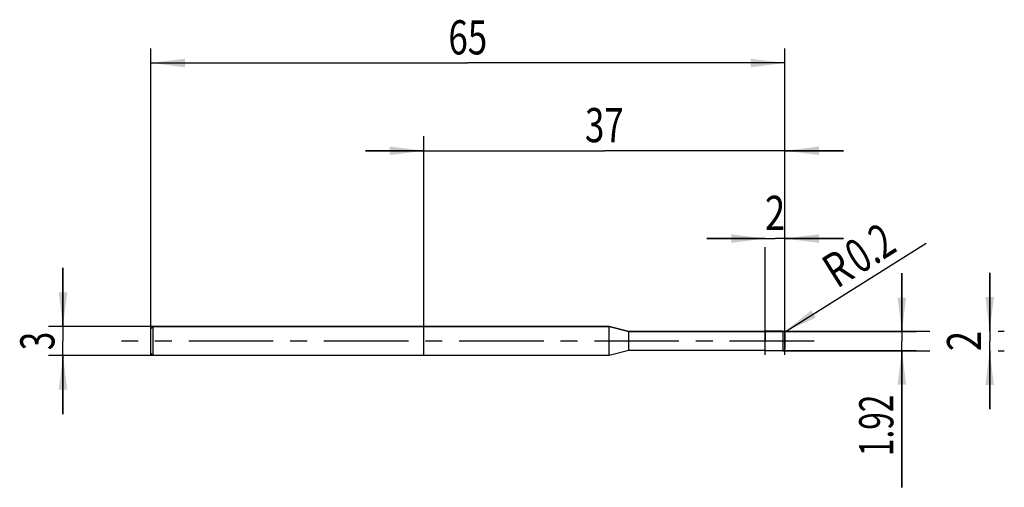
# Model space of a CAD drawing. Units: millimetres. Extents: x -13 to 88, y -15 to 33.
import ezdxf
from ezdxf.enums import TextEntityAlignment as Align

# ---------------------------------------------------------------- set-up
doc = ezdxf.new("R2010")
doc.units = ezdxf.units.MM
doc.header["$LTSCALE"] = 23.1
doc.linetypes.add('CENTER', pattern=[0.6, 0.375, -0.075, 0.075, -0.075])
doc.layers.get('0').update_dxf_attribs({"linetype": 'CONTINUOUS'})
for name, color, linetype in [('_03_2D_ZEICHNUNG_BEMASSUNGEN', 7, 'CONTINUOUS'), ('_21_KURVEN', 7, 'CONTINUOUS'), ('_30_VOLUMEN', 7, 'CONTINUOUS'), ('BG_STARTBEZUEGE', 7, 'CONTINUOUS'), ('CUT', 7, 'CONTINUOUS'), ('NOCUT', 7, 'CONTINUOUS')]:
    doc.layers.add(name, color=color, linetype=linetype)
doc.styles.get("Standard").update_dxf_attribs({"font": 'SIMPLEX.SHX', "width": 0.7})
doc.dimstyles.new('DIMSTYLE_1', dxfattribs={"dimtxt": 3.5, "dimasz": 3.5, "dimexe": 1.5, "dimexo": 0, "dimgap": 0.875, "dimtad": 1, "dimdsep": 46, "dimtxsty": 'STANDARD', "dimblk": '_FILLED', "dimblk1": '_FILLED', "dimblk2": '_FILLED', "dimcen": 0.09, "dimclrt": 2, "dimazin": 2, "dimtp": 0.1, "dimtm": 0.1, "dimtfac": 1, "dimtofl": 0, "dimtmove": 0, "dimatfit": 3, "dimldrblk": '_FILLED', "dimfxl": 1, "dimtolj": 1, "dimarcsym": 0})
doc.dimstyles.new('DIMSTYLE_2', dxfattribs={"dimtxt": 3.5, "dimasz": 3.5, "dimexe": 1.5, "dimexo": 0, "dimtad": 1, "dimdsep": 46, "dimtxsty": 'STANDARD', "dimblk": '_FILLED', "dimblk1": '_FILLED', "dimblk2": '_FILLED', "dimcen": 0.09, "dimclrt": 2, "dimazin": 2, "dimtp": 0.1, "dimtm": 0.1, "dimtfac": 1, "dimtofl": 0, "dimtmove": 0, "dimatfit": 3, "dimldrblk": '_FILLED', "dimfxl": 1, "dimtolj": 1, "dimarcsym": 0})
doc.dimstyles.new('DIMSTYLE_3', dxfattribs={"dimtxt": 3.5, "dimasz": 3.5, "dimexe": 1.5, "dimexo": 0, "dimgap": 0.875, "dimtad": 1, "dimdsep": 46, "dimtxsty": 'STANDARD', "dimblk": '_FILLED', "dimblk1": '_FILLED', "dimblk2": '_FILLED', "dimcen": 0.09, "dimclrt": 2, "dimazin": 2, "dimtp": 0.3, "dimtm": 0.3, "dimtfac": 1, "dimtofl": 0, "dimtmove": 0, "dimatfit": 3, "dimldrblk": '_FILLED', "dimfxl": 1, "dimtolj": 1, "dimarcsym": 0})

# ---------------------------------------------------------------- blocks, each defined once
blk = doc.blocks.new('_FILLED')
at = {"color": 0, "linetype": 'BYBLOCK'}
blk.add_solid([(0, 0), (-1, 0.125), (-1, -0.125)], dxfattribs=at)
blk = doc.blocks.new('*D0')
at = {"layer": '_03_2D_ZEICHNUNG_BEMASSUNGEN', "color": 7, "linetype": 'CONTINUOUS'}
for p, q in [((-9, 1.5), (-9, 7.5)), ((-9, 7.5), (-9, 0)), ((0.25, 1.5), (-10.5, 1.5)), ((-9, -7.5), (-9, 0)), ((0.25, -1.5), (-10.5, -1.5)), ((-9, -1.5), (-9, -7.5))]:
    blk.add_line(p, q, dxfattribs=at)
at = {"layer": '_03_2D_ZEICHNUNG_BEMASSUNGEN', "color": 7, "linetype": 'CONTINUOUS', "xscale": 3.5, "yscale": 3.5, "zscale": 3.5}
for p, rotation in [((-9, 1.5), 270), ((-9, -1.5), 90)]:
    blk.add_blockref('_FILLED', p, dxfattribs=dict(at, rotation=rotation))
at = {"layer": '_03_2D_ZEICHNUNG_BEMASSUNGEN', "color": 2, "linetype": 'CONTINUOUS', "width": 0.714286}
blk.add_text('3', height=3.5, rotation=90, dxfattribs=at).set_placement((-9.875, 0), align=Align.CENTER)
blk = doc.blocks.new('*D1')
at = {"layer": '_03_2D_ZEICHNUNG_BEMASSUNGEN', "color": 7, "linetype": 'CONTINUOUS'}
for p, q in [((86, 1), (86, 7)), ((86, 7), (86, 0)), ((64.8, 1), (79.875, 1)), ((86, -7), (86, 0)), ((86.875, 1), (87.5, 1)), ((64.8, -1), (79.875, -1)), ((86, -1), (86, -7)), ((86.875, -1), (87.5, -1))]:
    blk.add_line(p, q, dxfattribs=at)
at = {"layer": '_03_2D_ZEICHNUNG_BEMASSUNGEN', "color": 7, "linetype": 'CONTINUOUS', "xscale": 3.5, "yscale": 3.5, "zscale": 3.5}
for p, rotation in [((86, 1), 270), ((86, -1), 90)]:
    blk.add_blockref('_FILLED', p, dxfattribs=dict(at, rotation=rotation))
at = {"layer": '_03_2D_ZEICHNUNG_BEMASSUNGEN', "color": 2, "linetype": 'CONTINUOUS', "width": 0.785714}
blk.add_text('2', height=3.5, rotation=90, dxfattribs=at).set_placement((85.125, 0), align=Align.CENTER)
blk = doc.blocks.new('*D2')
at = {"layer": '_03_2D_ZEICHNUNG_BEMASSUNGEN', "color": 7, "linetype": 'CONTINUOUS'}
for p, q in [((77, 0.96), (77, 6.96)), ((77, 6.96), (77, 0)), ((63, 0.96), (78.5, 0.96)), ((77, -15), (77, 0)), ((63, -0.96), (78.5, -0.96)), ((77, -0.96), (77, -15))]:
    blk.add_line(p, q, dxfattribs=at)
at = {"layer": '_03_2D_ZEICHNUNG_BEMASSUNGEN', "color": 7, "linetype": 'CONTINUOUS', "xscale": 3.5, "yscale": 3.5, "zscale": 3.5}
for p, rotation in [((77, 0.96), 270), ((77, -0.96), 90)]:
    blk.add_blockref('_FILLED', p, dxfattribs=dict(at, rotation=rotation))
at = {"layer": '_03_2D_ZEICHNUNG_BEMASSUNGEN', "color": 2, "linetype": 'CONTINUOUS', "width": 0.678571}
blk.add_text('1.92', height=3.5, rotation=90, dxfattribs=at).set_placement((76.12, -5.5), align=Align.RIGHT)
blk = doc.blocks.new('*D3')
at = {"layer": '_03_2D_ZEICHNUNG_BEMASSUNGEN', "color": 7, "linetype": 'CONTINUOUS'}
blk.add_line((64.97, 0.91), (79.48, 10.03), dxfattribs=at)
at = {"layer": '_03_2D_ZEICHNUNG_BEMASSUNGEN', "color": 7, "linetype": 'CONTINUOUS', "xscale": 3.5, "yscale": 3.5, "zscale": 3.5, "rotation": 212.173218319}
blk.add_blockref('_FILLED', (64.97, 0.91), dxfattribs=at)
at = {"layer": '_03_2D_ZEICHNUNG_BEMASSUNGEN', "color": 2, "linetype": 'CONTINUOUS'}
for s, width, p in [('0.2', 0.714286, (72.66, 6.78)), ('R', 0.785714, (70.34, 5.32))]:
    blk.add_text(s, height=3.5, rotation=32.1732, dxfattribs=dict(at, width=width)).set_placement(p)
blk = doc.blocks.new('*D4')
at = {"layer": '_03_2D_ZEICHNUNG_BEMASSUNGEN', "color": 7, "linetype": 'CONTINUOUS'}
for p, q in [((0, -1.4), (0, 30)), ((65, -1.4), (65, 30)), ((0, 28.5), (32.5, 28.5)), ((65, 28.5), (32.5, 28.5))]:
    blk.add_line(p, q, dxfattribs=at)
at = {"layer": '_03_2D_ZEICHNUNG_BEMASSUNGEN', "color": 7, "linetype": 'CONTINUOUS', "xscale": 3.5, "yscale": 3.5, "zscale": 3.5, "rotation": 180}
blk.add_blockref('_FILLED', (0, 28.5), dxfattribs=at)
at = {"layer": '_03_2D_ZEICHNUNG_BEMASSUNGEN', "color": 7, "linetype": 'CONTINUOUS', "xscale": 3.5, "yscale": 3.5, "zscale": 3.5}
blk.add_blockref('_FILLED', (65, 28.5), dxfattribs=at)
at = {"layer": '_03_2D_ZEICHNUNG_BEMASSUNGEN', "color": 2, "linetype": 'CONTINUOUS', "width": 0.75}
blk.add_text('65', height=3.5, dxfattribs=at).set_placement((32.5, 29.38), align=Align.CENTER)
blk = doc.blocks.new('*D5')
at = {"layer": '_03_2D_ZEICHNUNG_BEMASSUNGEN', "color": 7, "linetype": 'CONTINUOUS'}
for p, q in [((63, 10.5), (57, 10.5)), ((57, 10.5), (64, 10.5)), ((71, 10.5), (64, 10.5)), ((65, 10.5), (71, 10.5)), ((63, -1.4), (63, 9.62)), ((65, -1.4), (65, 9.62))]:
    blk.add_line(p, q, dxfattribs=at)
at = {"layer": '_03_2D_ZEICHNUNG_BEMASSUNGEN', "color": 7, "linetype": 'CONTINUOUS', "xscale": 3.5, "yscale": 3.5, "zscale": 3.5}
blk.add_blockref('_FILLED', (63, 10.5), dxfattribs=at)
at = {"layer": '_03_2D_ZEICHNUNG_BEMASSUNGEN', "color": 7, "linetype": 'CONTINUOUS', "xscale": 3.5, "yscale": 3.5, "zscale": 3.5, "rotation": 180}
blk.add_blockref('_FILLED', (65, 10.5), dxfattribs=at)
at = {"layer": '_03_2D_ZEICHNUNG_BEMASSUNGEN', "color": 2, "linetype": 'CONTINUOUS', "width": 0.785714}
blk.add_text('2', height=3.5, dxfattribs=at).set_placement((64, 11.38), align=Align.CENTER)
blk = doc.blocks.new('*D6')
at = {"layer": '_03_2D_ZEICHNUNG_BEMASSUNGEN', "color": 7, "linetype": 'CONTINUOUS'}
for p, q in [((28, -1.4), (28, 21)), ((65, -1.4), (65, 21)), ((28, 19.5), (22, 19.5)), ((22, 19.5), (46.5, 19.5)), ((71, 19.5), (46.5, 19.5)), ((65, 19.5), (71, 19.5))]:
    blk.add_line(p, q, dxfattribs=at)
at = {"layer": '_03_2D_ZEICHNUNG_BEMASSUNGEN', "color": 7, "linetype": 'CONTINUOUS', "xscale": 3.5, "yscale": 3.5, "zscale": 3.5}
blk.add_blockref('_FILLED', (28, 19.5), dxfattribs=at)
at = {"layer": '_03_2D_ZEICHNUNG_BEMASSUNGEN', "color": 7, "linetype": 'CONTINUOUS', "xscale": 3.5, "yscale": 3.5, "zscale": 3.5, "rotation": 180}
blk.add_blockref('_FILLED', (65, 19.5), dxfattribs=at)
at = {"layer": '_03_2D_ZEICHNUNG_BEMASSUNGEN', "color": 2, "linetype": 'CONTINUOUS', "width": 0.75}
blk.add_text('37', height=3.5, dxfattribs=at).set_placement((46.5, 20.38), align=Align.CENTER)

msp = doc.modelspace()

# ---------------------------------------------------------------- linework, layer by layer
at = {"color": 4, "linetype": 'CONTINUOUS'}
msp.add_line((63, -1), (63, 1), dxfattribs=at)
at = {"layer": '_21_KURVEN', "color": 5, "linetype": 'CONTINUOUS'}
msp.add_line((64.8, 1), (63, 1), dxfattribs=at)
msp.add_arc((64.8, 0.8), 0.2, 0, 90, dxfattribs=at)
at = {"layer": '_30_VOLUMEN', "color": 4, "linetype": 'CONTINUOUS'}
for p, q in [((0.25, 1.5), (0, 1.25)), ((0, -1.25), (0, 1.25)), ((0.25, -1.5), (0.25, 1.5)), ((46.985, 1.5), (0.25, 1.5)), ((49, 0.96), (46.985, 1.5)), ((46.985, -1.5), (46.985, 1.5)), ((63, 0.96), (49, 0.96)), ((49, -0.96), (49, 0.96)), ((64.8, 1), (63, 1)), ((65, 0.8), (65, -0.8)), ((49, -0.96), (46.985, -1.5)), ((63, -0.96), (49, -0.96)), ((64.8, -1), (63, -1)), ((0.25, -1.5), (0, -1.25)), ((46.985, -1.5), (0.25, -1.5))]:
    msp.add_line(p, q, dxfattribs=at)
at = {"layer": '_30_VOLUMEN', "color": 7, "linetype": 'CONTINUOUS'}
msp.add_line((64.8, 1), (64.8, -1), dxfattribs=at)
at = {"layer": '_30_VOLUMEN', "color": 4, "linetype": 'CONTINUOUS'}
for centre, start, end in [((64.8, 0.8), 0, 90), ((64.8, -0.8), 270, 360)]:
    msp.add_arc(centre, 0.2, start, end, dxfattribs=at)
at = {"layer": 'BG_STARTBEZUEGE', "color": 7, "linetype": 'CENTER'}
msp.add_line((68, 0), (-3, 0), dxfattribs=at)
at = {"layer": 'CUT', "color": 1, "linetype": 'CONTINUOUS'}
for p, q in [((64.8, 1), (63, 1)), ((63, 1), (63, 0)), ((65, 0), (65, 0.8))]:
    msp.add_line(p, q, dxfattribs=at)
msp.add_arc((64.8, 0.8), 0.2, 0, 90, dxfattribs=at)
at = {"layer": 'NOCUT', "color": 7, "linetype": 'CONTINUOUS'}
for p, q in [((0, 1.25), (0.25, 1.5)), ((0, 0), (0, 1.25)), ((0.25, 1.5), (46.985, 1.5)), ((46.985, 1.5), (49, 0.96)), ((49, 0.96), (63, 0.96)), ((63, 0), (63, 0.96))]:
    msp.add_line(p, q, dxfattribs=at)

# ---------------------------------------------------------------- dimensions: what is measured, and where the dimension line sits
at = {"layer": '_03_2D_ZEICHNUNG_BEMASSUNGEN', "color": 7, "linetype": 'CONTINUOUS'}
dim = msp.add_linear_dim(base=(65, 28.5), p1=(0, -1.396), p2=(65, -1.396), dimstyle='DIMSTYLE_3', dxfattribs=at)
dim.commit()
dim.dimension.update_dxf_attribs({"geometry": '*D4', "text_midpoint": (32, 28.5), "dimtype": 160})
for base, p1, p2, angle, dimstyle, picture, middle in [((28, 19.5), (65, -1.396), (28, -1.396), 180, 'DIMSTYLE_3', '*D6', (46, 19.5)), ((63, 10.5), (65, -1.396), (63, -1.396), 180, 'DIMSTYLE_1', '*D5', (63.5, 10.5)), ((-9, 1.5), (0.25, -1.5), (0.25, 1.5), 90, 'DIMSTYLE_1', '*D0', (-9, -0.5)), ((77, 0.96), (63, -0.96), (63, 0.96), 90, 'DIMSTYLE_1', '*D2', (77, -10.746)), ((86, 1), (64.8, -1), (64.8, 1), 90, 'DIMSTYLE_1', '*D1', (86, -0.5))]:
    dim = msp.add_linear_dim(base=base, p1=p1, p2=p2, angle=angle, dimstyle=dimstyle, dxfattribs=at)
    dim.commit()
    dim.dimension.update_dxf_attribs({"geometry": picture, "text_midpoint": middle, "dimtype": 160})
dim = msp.add_radius_dim(center=(64.8, 0.8), mpoint=(64.969, 0.906), text='R<>', dimstyle='DIMSTYLE_2', override={"dimpost": '<>'}, dxfattribs=at)
dim.commit()
dim.dimension.update_dxf_attribs({"geometry": '*D3', "text_midpoint": (73.741, 9.526), "dimtype": 164})

doc.saveas('drawing.dxf')
